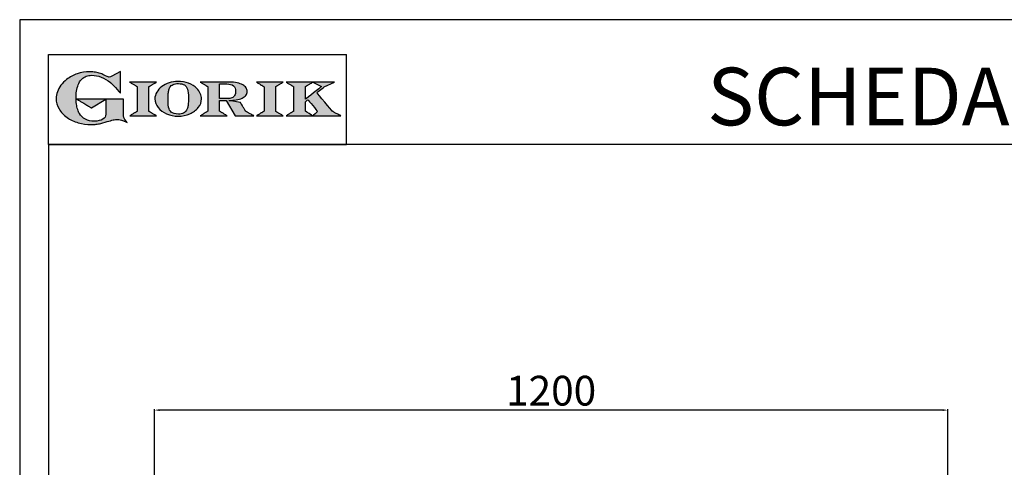
# Model space of a CAD drawing. Units: millimetres. Extents: x -66039 to -62990, y -22768 to -18456.
# Drawn here: x -66039 to -64550, y -19132 to -18456 of the extents above; entities that cross this region are included whole.
import ezdxf

# ---------------------------------------------------------------- set-up
doc = ezdxf.new("R2010")
doc.units = ezdxf.units.MM
doc.linetypes.add('SLD-Solido', pattern=[0])
for name, color, linetype in [('FOGLIO', 4, 'Continuous'), ('FOGLIO1', 7, 'SLD-Solido'), ('QUOTE', 3, 'Continuous'), ('TESTO', 4, 'Continuous')]:
    doc.layers.add(name, color=color, linetype=linetype)
doc.styles.get("Standard").update_dxf_attribs({"font": 'arial.ttf', "height": 45})
doc.dimstyles.new('ISO-25', dxfattribs={"dimtxt": 45, "dimasz": 8, "dimexe": 1.25, "dimexo": 5, "dimtad": 1, "dimtxsty": 'Standard', "dimcen": 2.5, "dimadec": 0, "dimazin": 0, "dimtfac": 1, "dimtmove": 0, "dimatfit": 3, "dimfxl": 1, "dimarcsym": 0})

# ---------------------------------------------------------------- blocks, each defined once
blk = doc.blocks.new('*D608')
at = {"color": 0, "lineweight": -2}
for p, q in [((-65835.4, -19185.3), (-65835.4, -19044.6)), ((-64643.4, -19045.9), (-65827.4, -19045.9)), ((-64635.4, -19185.3), (-64635.4, -19044.6))]:
    blk.add_line(p, q, dxfattribs=at)
at = {"color": 0}
for points in [[(-65827.4, -19044.5), (-65827.4, -19047.2), (-65835.4, -19045.9)], [(-64643.4, -19044.5), (-64643.4, -19047.2), (-64635.4, -19045.9)]]:
    blk.add_solid(points, dxfattribs=at)
at = {"layer": 'Defpoints', "color": 0}
for p in [(-65835.4, -19045.9), (-65835.4, -19190.3), (-64635.4, -19190.3)]:
    blk.add_point(p, dxfattribs=at)
at = {"color": 0, "insert": (-65235.4, -19022.3), "char_height": 45, "attachment_point": 5}
blk.add_mtext('1200', dxfattribs=at)
blk = doc.blocks.new('A$C20F15101')
at = {"linetype": 'Continuous'}
h = blk.add_hatch(color=9, dxfattribs=at)
edge = h.paths.add_edge_path(flags=0)
edge.add_spline(control_points=[(108.3, 30.5), (106.2, 32.2), (103, 36.6), (103, 39.5)], knot_values=[38, 38, 38, 38, 39, 39, 39, 39], weights=[1, 1, 1, 1], degree=3, periodic=0)
edge.add_line((103, 39.5), (103, 62.4))
edge.add_line((103, 62.4), (78.8, 62.4))
edge.add_line((78.8, 62.4), (78.8, 55))
edge.add_line((78.8, 55), (78.8, 41.7))
edge.add_spline(control_points=[(78.8, 41.7), (78.8, 38.8), (77.5, 36.5), (74.8, 34.8)], knot_values=[1, 1, 1, 1, 2, 2, 2, 2], weights=[1, 1, 1, 1], degree=3, periodic=0)
edge.add_spline(control_points=[(74.8, 34.8), (72, 33.1), (68.1, 32.2), (63, 32.2)], knot_values=[2, 2, 2, 2, 3, 3, 3, 3], weights=[1, 1, 1, 1], degree=3, periodic=0)
edge.add_spline(control_points=[(63, 32.2), (53.4, 32.2), (46.7, 35.6), (42.5, 42.7)], knot_values=[3, 3, 3, 3, 4, 4, 4, 4], weights=[1, 1, 1, 1], degree=3, periodic=0)
edge.add_spline(control_points=[(42.5, 42.7), (41.6, 44.1), (40.8, 45.9), (40.1, 48.2)], knot_values=[4, 4, 4, 4, 5, 5, 5, 5], weights=[1, 1, 1, 1], degree=3, periodic=0)
edge.add_spline(control_points=[(40.1, 48.2), (39.3, 50.5), (38.8, 53), (38.4, 55.7)], knot_values=[5, 5, 5, 5, 6, 6, 6, 6], weights=[1, 1, 1, 1], degree=3, periodic=0)
edge.add_spline(control_points=[(38.4, 55.7), (38, 58.4), (37.8, 60.9), (37.8, 63.1)], knot_values=[6, 6, 6, 6, 7, 7, 7, 7], weights=[1, 1, 1, 1], degree=3, periodic=0)
edge.add_spline(control_points=[(37.8, 63.1), (37.8, 70.4), (38.8, 76.8), (40.9, 82.2)], knot_values=[7, 7, 7, 7, 8, 8, 8, 8], weights=[1, 1, 1, 1], degree=3, periodic=0)
edge.add_spline(control_points=[(40.9, 82.2), (41.8, 84.8), (43.5, 87.4), (45.8, 89.9)], knot_values=[8, 8, 8, 8, 9, 9, 9, 9], weights=[1, 1, 1, 1], degree=3, periodic=0)
edge.add_spline(control_points=[(45.8, 89.9), (47.5, 91.5), (49.5, 92.8), (51.9, 93.8)], knot_values=[9, 9, 9, 9, 10, 10, 10, 10], weights=[1, 1, 1, 1], degree=3, periodic=0)
edge.add_spline(control_points=[(51.9, 93.8), (54.3, 94.7), (56.8, 95.2), (59.4, 95.2)], knot_values=[10, 10, 10, 10, 11, 11, 11, 11], weights=[1, 1, 1, 1], degree=3, periodic=0)
edge.add_spline(control_points=[(59.4, 95.2), (63.8, 95.2), (68.1, 94.4), (72.4, 92.7)], knot_values=[11, 11, 11, 11, 12, 12, 12, 12], weights=[1, 1, 1, 1], degree=3, periodic=0)
edge.add_spline(control_points=[(72.4, 92.7), (76.7, 91), (80.9, 88.5), (85.1, 85.1)], knot_values=[12, 12, 12, 12, 13, 13, 13, 13], weights=[1, 1, 1, 1], degree=3, periodic=0)
edge.add_spline(control_points=[(85.1, 85.1), (85.1, 85.1), (89.9, 81.3), (96.9, 73)], knot_values=[13, 13, 13, 13, 14, 14, 14, 14], weights=[1, 1, 1, 1], degree=3, periodic=0)
edge.add_line((96.9, 73), (98.9, 70.6))
edge.add_line((98.9, 70.6), (98.9, 100.6))
edge.add_line((98.9, 100.6), (87.1, 93.8))
edge.add_spline(control_points=[(87.1, 93.8), (85.7, 93.1), (84.4, 92.7), (83.5, 92.7)], knot_values=[17, 17, 17, 17, 18, 18, 18, 18], weights=[1, 1, 1, 1], degree=3, periodic=0)
edge.add_spline(control_points=[(83.5, 92.7), (83, 92.7), (81.6, 92.9), (78.5, 94.6)], knot_values=[18, 18, 18, 18, 19, 19, 19, 19], weights=[1, 1, 1, 1], degree=3, periodic=0)
edge.add_spline(control_points=[(78.5, 94.6), (76, 95.9), (73.6, 97), (71.4, 97.7)], knot_values=[19, 19, 19, 19, 20, 20, 20, 20], weights=[1, 1, 1, 1], degree=3, periodic=0)
edge.add_spline(control_points=[(71.4, 97.7), (69.2, 98.5), (66.9, 99.1), (64.6, 99.4)], knot_values=[20, 20, 20, 20, 21, 21, 21, 21], weights=[1, 1, 1, 1], degree=3, periodic=0)
edge.add_spline(control_points=[(64.6, 99.4), (62.3, 99.8), (59.7, 100), (56.9, 100)], knot_values=[21, 21, 21, 21, 22, 22, 22, 22], weights=[1, 1, 1, 1], degree=3, periodic=0)
edge.add_spline(control_points=[(56.9, 100), (50.8, 100), (45, 99.1), (39.6, 97.3)], knot_values=[22, 22, 22, 22, 23, 23, 23, 23], weights=[1, 1, 1, 1], degree=3, periodic=0)
edge.add_spline(control_points=[(39.6, 97.3), (34.2, 95.5), (29.3, 92.9), (24.9, 89.4)], knot_values=[23, 23, 23, 23, 24, 24, 24, 24], weights=[1, 1, 1, 1], degree=3, periodic=0)
edge.add_spline(control_points=[(24.9, 89.4), (21.9, 87), (19.3, 84.4), (17.1, 81.5)], knot_values=[24, 24, 24, 24, 25, 25, 25, 25], weights=[1, 1, 1, 1], degree=3, periodic=0)
edge.add_spline(control_points=[(17.1, 81.5), (15, 78.7), (13.3, 75.7), (12.2, 72.7)], knot_values=[25, 25, 25, 25, 26, 26, 26, 26], weights=[1, 1, 1, 1], degree=3, periodic=0)
edge.add_spline(control_points=[(12.2, 72.7), (11, 69.6), (10.5, 66.4), (10.5, 63.2)], knot_values=[26, 26, 26, 26, 27, 27, 27, 27], weights=[1, 1, 1, 1], degree=3, periodic=0)
edge.add_spline(control_points=[(10.5, 63.2), (10.5, 58.4), (11.8, 53.6), (14.5, 49.1)], knot_values=[27, 27, 27, 27, 28, 28, 28, 28], weights=[1, 1, 1, 1], degree=3, periodic=0)
edge.add_spline(control_points=[(14.5, 49.1), (17.1, 44.5), (20.8, 40.5), (25.6, 37.1)], knot_values=[28, 28, 28, 28, 29, 29, 29, 29], weights=[1, 1, 1, 1], degree=3, periodic=0)
edge.add_spline(control_points=[(25.6, 37.1), (29.9, 34), (35.1, 31.6), (40.9, 30)], knot_values=[29, 29, 29, 29, 30, 30, 30, 30], weights=[1, 1, 1, 1], degree=3, periodic=0)
edge.add_spline(control_points=[(40.9, 30), (46.6, 28.3), (52.6, 27.5), (58.7, 27.5)], knot_values=[30, 30, 30, 30, 31, 31, 31, 31], weights=[1, 1, 1, 1], degree=3, periodic=0)
edge.add_spline(control_points=[(58.7, 27.5), (61.2, 27.5), (63.5, 27.6), (65.5, 27.9)], knot_values=[31, 31, 31, 31, 32, 32, 32, 32], weights=[1, 1, 1, 1], degree=3, periodic=0)
edge.add_spline(control_points=[(65.5, 27.9), (67.5, 28.1), (69.7, 28.5), (71.9, 29.1)], knot_values=[32, 32, 32, 32, 33, 33, 33, 33], weights=[1, 1, 1, 1], degree=3, periodic=0)
edge.add_line((71.9, 29.1), (80.7, 31.5))
edge.add_spline(control_points=[(80.7, 31.5), (84.1, 32.5), (86.8, 33.3), (89, 33.8)], knot_values=[34, 34, 34, 34, 35, 35, 35, 35], weights=[1, 1, 1, 1], degree=3, periodic=0)
edge.add_spline(control_points=[(89, 33.8), (91, 34.3), (92.9, 34.5), (94.6, 34.5)], knot_values=[35, 35, 35, 35, 36, 36, 36, 36], weights=[1, 1, 1, 1], degree=3, periodic=0)
edge.add_spline(control_points=[(94.6, 34.5), (96.2, 34.5), (97.6, 34.3), (98.7, 34)], knot_values=[36, 36, 36, 36, 37, 37, 37, 37], weights=[1, 1, 1, 1], degree=3, periodic=0)
edge.add_spline(control_points=[(98.7, 34), (99.7, 33.8), (106.4, 31.4), (108.3, 30.5)], knot_values=[37, 37, 37, 37, 38, 38, 38, 38], weights=[1, 1, 1, 1], degree=3, periodic=0)
h = blk.add_hatch(color=1, dxfattribs=at)
edge = h.paths.add_edge_path(flags=0)
edge.add_line((78.8, 62.4), (39, 62.4))
edge.add_spline(control_points=[(39, 62.4), (57.6, 51.2), (58.9, 50.4)], knot_values=[1, 1, 1, 2, 2, 2], weights=[1, 1, 1], degree=2, periodic=0)
edge.add_line((58.9, 50.4), (78.8, 62.4))
at = {"layer": 'QUOTE'}
h = blk.add_hatch(color=9, dxfattribs=at)
edge = h.paths.add_edge_path(flags=0)
edge.add_line((138.1, 45.7), (138.1, 79.6))
edge.add_spline(control_points=[(138.1, 79.6), (138.8, 80), (148.5, 85.8)], knot_values=[6, 6, 6, 7, 7, 7], weights=[1, 1, 1], degree=2, periodic=0)
edge.add_line((148.5, 85.8), (111.5, 85.8))
edge.add_spline(control_points=[(111.5, 85.8), (121.4, 79.9), (122.1, 79.5)], knot_values=[0, 0, 0, 1, 1, 1], weights=[1, 1, 1], degree=2, periodic=0)
edge.add_line((122.1, 79.5), (122.1, 45.8))
edge.add_spline(control_points=[(122.1, 45.8), (121.4, 45.4), (111.6, 39.5)], knot_values=[2, 2, 2, 3, 3, 3], weights=[1, 1, 1], degree=2, periodic=0)
edge.add_line((111.6, 39.5), (148.5, 39.5))
edge.add_spline(control_points=[(148.5, 39.5), (138.8, 45.3), (138.1, 45.7)], knot_values=[4, 4, 4, 5, 5, 5], weights=[1, 1, 1], degree=2, periodic=0)
h = blk.add_hatch(color=9, dxfattribs=at)
edge = h.paths.add_edge_path(flags=0)
edge.add_spline(control_points=[(165.9, 84.9), (162.1, 83.6), (158.7, 81.8), (155.8, 79.6)], knot_values=[0, 0, 0, 0, 1, 1, 1, 1], weights=[1, 1, 1, 1], degree=3, periodic=0)
edge.add_spline(control_points=[(155.8, 79.6), (152.8, 77.3), (150.5, 74.7), (148.8, 71.8)], knot_values=[1, 1, 1, 1, 2, 2, 2, 2], weights=[1, 1, 1, 1], degree=3, periodic=0)
edge.add_spline(control_points=[(148.8, 71.8), (147.1, 68.9), (146.2, 65.8), (146.2, 62.7), (146.2, 58.5), (147.7, 54.5), (150.7, 50.8)], knot_values=[2, 2, 2, 2, 3, 3, 3, 4, 4, 4, 4], weights=[1, 1, 1, 1, 1, 1, 1], degree=3, periodic=0)
edge.add_spline(control_points=[(150.7, 50.8), (153.6, 47.2), (157.5, 44.3), (162.4, 42.2)], knot_values=[4, 4, 4, 4, 5, 5, 5, 5], weights=[1, 1, 1, 1], degree=3, periodic=0)
edge.add_spline(control_points=[(162.4, 42.2), (167.3, 40.1), (172.6, 39), (178.2, 39), (183.9, 39), (189.3, 40.1), (194.2, 42.2)], knot_values=[5, 5, 5, 5, 6, 6, 6, 7, 7, 7, 7], weights=[1, 1, 1, 1, 1, 1, 1], degree=3, periodic=0)
edge.add_spline(control_points=[(194.2, 42.2), (199.1, 44.3), (203.1, 47.2), (205.9, 50.9)], knot_values=[7, 7, 7, 7, 8, 8, 8, 8], weights=[1, 1, 1, 1], degree=3, periodic=0)
edge.add_spline(control_points=[(205.9, 50.9), (208.9, 54.5), (210.3, 58.6), (210.3, 63), (210.3, 65.5), (209.8, 68), (208.7, 70.4)], knot_values=[8, 8, 8, 8, 9, 9, 9, 10, 10, 10, 10], weights=[1, 1, 1, 1, 1, 1, 1], degree=3, periodic=0)
edge.add_spline(control_points=[(208.7, 70.4), (207.6, 72.8), (206, 75.1), (203.9, 77.1)], knot_values=[10, 10, 10, 10, 11, 11, 11, 11], weights=[1, 1, 1, 1], degree=3, periodic=0)
edge.add_spline(control_points=[(203.9, 77.1), (200.8, 80.2), (197, 82.6), (192.5, 84.3)], knot_values=[11, 11, 11, 11, 12, 12, 12, 12], weights=[1, 1, 1, 1], degree=3, periodic=0)
edge.add_spline(control_points=[(192.5, 84.3), (188, 85.9), (183, 86.8), (177.7, 86.8), (173.6, 86.8), (169.6, 86.1), (165.9, 84.9)], knot_values=[12, 12, 12, 12, 13, 13, 13, 14, 14, 14, 14], weights=[1, 1, 1, 1, 1, 1, 1], degree=3, periodic=0)
edge = h.paths.add_edge_path(flags=0)
edge.add_spline(control_points=[(185.6, 43.2), (183.7, 42.3), (181.4, 41.9), (178.6, 41.9)], knot_values=[16, 16, 16, 16, 17, 17, 17, 17], weights=[1, 1, 1, 1], degree=3, periodic=0)
edge.add_spline(control_points=[(178.6, 41.9), (174.2, 41.9), (170.9, 42.8), (168.8, 44.6)], knot_values=[17, 17, 17, 17, 18, 18, 18, 18], weights=[1, 1, 1, 1], degree=3, periodic=0)
edge.add_line((168.8, 44.6), (168.8, 44.7))
edge.add_spline(control_points=[(168.8, 44.7), (167, 46.1), (165.7, 48.4), (165.1, 51.3)], knot_values=[1, 1, 1, 1, 2, 2, 2, 2], weights=[1, 1, 1, 1], degree=3, periodic=0)
edge.add_spline(control_points=[(165.1, 51.3), (164.8, 52.5), (164.6, 54), (164.5, 55.8)], knot_values=[2, 2, 2, 2, 3, 3, 3, 3], weights=[1, 1, 1, 1], degree=3, periodic=0)
edge.add_spline(control_points=[(164.5, 55.8), (164.3, 57.7), (164.3, 59.4), (164.3, 60.8)], knot_values=[3, 3, 3, 3, 4, 4, 4, 4], weights=[1, 1, 1, 1], degree=3, periodic=0)
edge.add_spline(control_points=[(164.3, 60.8), (164.3, 63.5), (164.4, 66.1), (164.5, 68.5)], knot_values=[4, 4, 4, 4, 5, 5, 5, 5], weights=[1, 1, 1, 1], degree=3, periodic=0)
edge.add_spline(control_points=[(164.5, 68.5), (164.7, 70.9), (165, 72.8), (165.2, 74.2)], knot_values=[5, 5, 5, 5, 6, 6, 6, 6], weights=[1, 1, 1, 1], degree=3, periodic=0)
edge.add_spline(control_points=[(165.2, 74.2), (165.6, 75.9), (166.2, 77.4), (166.9, 78.7)], knot_values=[6, 6, 6, 6, 7, 7, 7, 7], weights=[1, 1, 1, 1], degree=3, periodic=0)
edge.add_spline(control_points=[(166.9, 78.7), (168, 80.5), (169.4, 81.7), (171.2, 82.6)], knot_values=[7, 7, 7, 7, 8, 8, 8, 8], weights=[1, 1, 1, 1], degree=3, periodic=0)
edge.add_spline(control_points=[(171.2, 82.6), (173.1, 83.4), (175.6, 83.8), (178.7, 83.8)], knot_values=[8, 8, 8, 8, 9, 9, 9, 9], weights=[1, 1, 1, 1], degree=3, periodic=0)
edge.add_spline(control_points=[(178.7, 83.8), (182.2, 83.8), (184.9, 83.2), (186.9, 82)], knot_values=[9, 9, 9, 9, 10, 10, 10, 10], weights=[1, 1, 1, 1], degree=3, periodic=0)
edge.add_spline(control_points=[(186.9, 82), (188.8, 80.8), (190.2, 78.8), (191.1, 76)], knot_values=[10, 10, 10, 10, 11, 11, 11, 11], weights=[1, 1, 1, 1], degree=3, periodic=0)
edge.add_spline(control_points=[(191.1, 76), (192, 73.2), (192.5, 69.2), (192.5, 64.3)], knot_values=[11, 11, 11, 11, 12, 12, 12, 12], weights=[1, 1, 1, 1], degree=3, periodic=0)
edge.add_spline(control_points=[(192.5, 64.3), (192.5, 61.7), (192.4, 59.2), (192.2, 56.8)], knot_values=[12, 12, 12, 12, 13, 13, 13, 13], weights=[1, 1, 1, 1], degree=3, periodic=0)
edge.add_spline(control_points=[(192.2, 56.8), (192.1, 54.5), (191.8, 52.7), (191.6, 51.4)], knot_values=[13, 13, 13, 13, 14, 14, 14, 14], weights=[1, 1, 1, 1], degree=3, periodic=0)
edge.add_spline(control_points=[(191.6, 51.4), (191.1, 49.6), (190.6, 48.2), (189.9, 47.1)], knot_values=[14, 14, 14, 14, 15, 15, 15, 15], weights=[1, 1, 1, 1], degree=3, periodic=0)
edge.add_spline(control_points=[(189.9, 47.1), (188.8, 45.3), (187.4, 44), (185.6, 43.2)], knot_values=[15, 15, 15, 15, 16, 16, 16, 16], weights=[1, 1, 1, 1], degree=3, periodic=0)
h = blk.add_hatch(color=9, dxfattribs=at)
edge = h.paths.add_edge_path(flags=0)
edge.add_spline(control_points=[(245.8, 39.5), (235.9, 45.4), (235.3, 45.8)], knot_values=[18, 18, 18, 19, 19, 19], weights=[1, 1, 1], degree=2, periodic=0)
edge.add_line((235.3, 45.8), (235.3, 60.4))
edge.add_line((235.3, 60.4), (244.1, 60.4))
edge.add_line((244.1, 60.4), (256.4, 39.5))
edge.add_line((256.4, 39.5), (282.1, 39.5))
edge.add_spline(control_points=[(282.1, 39.5), (271.2, 45.8), (270.8, 46)], knot_values=[2, 2, 2, 3, 3, 3], weights=[1, 1, 1], degree=2, periodic=0)
edge.add_spline(control_points=[(270.8, 46), (270.7, 46.3), (263.8, 58)], knot_values=[3, 3, 3, 4, 4, 4], weights=[1, 1, 1], degree=2, periodic=0)
edge.add_line((263.8, 58), (248, 60.5))
edge.add_spline(control_points=[(248, 60.5), (251.4, 60.7), (255.5, 61), (257.9, 61.4)], knot_values=[5, 5, 5, 5, 6, 6, 6, 6], weights=[1, 1, 1, 1], degree=3, periodic=0)
edge.add_spline(control_points=[(257.9, 61.4), (261.2, 61.9), (264, 62.7), (266.2, 63.7)], knot_values=[6, 6, 6, 6, 7, 7, 7, 7], weights=[1, 1, 1, 1], degree=3, periodic=0)
edge.add_spline(control_points=[(266.2, 63.7), (268.5, 64.8), (270.2, 66.1), (271.4, 67.6)], knot_values=[7, 7, 7, 7, 8, 8, 8, 8], weights=[1, 1, 1, 1], degree=3, periodic=0)
edge.add_spline(control_points=[(271.4, 67.6), (272.6, 69.1), (273.3, 70.9), (273.3, 72.8)], knot_values=[8, 8, 8, 8, 9, 9, 9, 9], weights=[1, 1, 1, 1], degree=3, periodic=0)
edge.add_spline(control_points=[(273.3, 72.8), (273.3, 74.6), (272.7, 76.4), (271.6, 78)], knot_values=[9, 9, 9, 9, 10, 10, 10, 10], weights=[1, 1, 1, 1], degree=3, periodic=0)
edge.add_spline(control_points=[(271.6, 78), (270.5, 79.7), (268.9, 81), (267, 82.1)], knot_values=[10, 10, 10, 10, 11, 11, 11, 11], weights=[1, 1, 1, 1], degree=3, periodic=0)
edge.add_spline(control_points=[(267, 82.1), (265.1, 83.3), (262.5, 84.2), (259.3, 84.8)], knot_values=[11, 11, 11, 11, 12, 12, 12, 12], weights=[1, 1, 1, 1], degree=3, periodic=0)
edge.add_spline(control_points=[(259.3, 84.8), (256.2, 85.5), (252.9, 85.8), (249.5, 85.8)], knot_values=[12, 12, 12, 12, 13, 13, 13, 13], weights=[1, 1, 1, 1], degree=3, periodic=0)
edge.add_line((249.5, 85.8), (208.7, 85.8))
edge.add_spline(control_points=[(208.7, 85.8), (218.4, 80), (219.1, 79.6)], knot_values=[14, 14, 14, 15, 15, 15], weights=[1, 1, 1], degree=2, periodic=0)
edge.add_line((219.1, 79.6), (219.1, 45.9))
edge.add_spline(control_points=[(219.1, 45.9), (218.4, 45.5), (208.6, 39.5)], knot_values=[16, 16, 16, 17, 17, 17], weights=[1, 1, 1], degree=2, periodic=0)
edge.add_line((208.6, 39.5), (245.8, 39.5))
edge = h.paths.add_edge_path(flags=0)
edge.add_spline(control_points=[(255.9, 67.5), (255.1, 66), (253.9, 65), (252.2, 64.2)], knot_values=[3, 3, 3, 3, 4, 4, 4, 4], weights=[1, 1, 1, 1], degree=3, periodic=0)
edge.add_spline(control_points=[(252.2, 64.2), (250.5, 63.5), (248.2, 63.1), (245.5, 63.1)], knot_values=[4, 4, 4, 4, 5, 5, 5, 5], weights=[1, 1, 1, 1], degree=3, periodic=0)
edge.add_line((245.5, 63.1), (235.3, 63.1))
edge.add_line((235.3, 63.1), (235.3, 83.3))
edge.add_line((235.3, 83.3), (245, 83.3))
edge.add_spline(control_points=[(245, 83.3), (253.2, 83.3), (257.2, 80), (257.2, 73.2)], knot_values=[1, 1, 1, 1, 2, 2, 2, 2], weights=[1, 1, 1, 1], degree=3, periodic=0)
edge.add_spline(control_points=[(257.2, 73.2), (257.2, 70.9), (256.8, 69), (255.9, 67.5)], knot_values=[2, 2, 2, 2, 3, 3, 3, 3], weights=[1, 1, 1, 1], degree=3, periodic=0)
h = blk.add_hatch(color=9, dxfattribs=at)
edge = h.paths.add_edge_path(flags=0)
edge.add_line((312.3, 45.7), (312.3, 79.6))
edge.add_spline(control_points=[(312.3, 79.6), (313, 80), (322.7, 85.8)], knot_values=[6, 6, 6, 7, 7, 7], weights=[1, 1, 1], degree=2, periodic=0)
edge.add_line((322.7, 85.8), (285.8, 85.8))
edge.add_spline(control_points=[(285.8, 85.8), (295.7, 79.9), (296.3, 79.5)], knot_values=[0, 0, 0, 1, 1, 1], weights=[1, 1, 1], degree=2, periodic=0)
edge.add_line((296.3, 79.5), (296.3, 45.8))
edge.add_spline(control_points=[(296.3, 45.8), (295.7, 45.4), (285.9, 39.5)], knot_values=[2, 2, 2, 3, 3, 3], weights=[1, 1, 1], degree=2, periodic=0)
edge.add_line((285.9, 39.5), (322.8, 39.5))
edge.add_spline(control_points=[(322.8, 39.5), (313, 45.3), (312.3, 45.7)], knot_values=[4, 4, 4, 5, 5, 5], weights=[1, 1, 1], degree=2, periodic=0)
h = blk.add_hatch(color=9, dxfattribs=at)
edge = h.paths.add_edge_path(flags=0)
edge.add_spline(control_points=[(368.9, 71.3), (370, 72.1), (378.9, 79.3), (379, 79.4)], knot_values=[10, 10, 10, 10, 11, 11, 11, 11], weights=[1, 1, 1, 1], degree=3, periodic=0)
edge.add_line((379, 79.4), (393.1, 85.8))
edge.add_line((393.1, 85.8), (326.5, 85.8))
edge.add_spline(control_points=[(326.5, 85.8), (336.2, 80), (336.9, 79.6)], knot_values=[4, 4, 4, 5, 5, 5], weights=[1, 1, 1], degree=2, periodic=0)
edge.add_line((336.9, 79.6), (336.9, 45.8))
edge.add_spline(control_points=[(336.9, 45.8), (336.2, 45.4), (326.5, 39.5)], knot_values=[6, 6, 6, 7, 7, 7], weights=[1, 1, 1], degree=2, periodic=0)
edge.add_line((326.5, 39.5), (401.8, 39.5))
edge.add_spline(control_points=[(401.8, 39.5), (390.1, 45.9), (389.9, 46)], knot_values=[8, 8, 8, 9, 9, 9], weights=[1, 1, 1], degree=2, periodic=0)
edge.add_spline(control_points=[(389.9, 46), (389.7, 46.2), (369.9, 70.2), (368.9, 71.3)], knot_values=[9, 9, 9, 9, 10, 10, 10, 10], weights=[1, 1, 1, 1], degree=3, periodic=0)
edge = h.paths.add_edge_path(flags=0)
edge.add_line((353.1, 45.8), (353.1, 58.7))
edge.add_spline(control_points=[(353.1, 58.7), (353.5, 59), (355.7, 60.8), (356.5, 61.5)], knot_values=[4, 4, 4, 4, 5, 5, 5, 5], weights=[1, 1, 1, 1], degree=3, periodic=0)
edge.add_spline(control_points=[(356.5, 61.5), (357.4, 60.5), (369, 46.5), (369.9, 45.5)], knot_values=[0, 0, 0, 0, 1, 1, 1, 1], weights=[1, 1, 1, 1], degree=3, periodic=0)
edge.add_spline(control_points=[(369.9, 45.5), (369, 44.7), (363.6, 39.8), (363.4, 39.6)], knot_values=[1, 1, 1, 1, 2, 2, 2, 2], weights=[1, 1, 1, 1], degree=3, periodic=0)
edge.add_spline(control_points=[(363.4, 39.6), (363.1, 39.8), (353.8, 45.4), (353.1, 45.8)], knot_values=[2, 2, 2, 2, 3, 3, 3, 3], weights=[1, 1, 1, 1], degree=3, periodic=0)
edge = h.paths.add_edge_path(flags=0)
edge.add_line((353.1, 62.2), (353.1, 79.6))
edge.add_spline(control_points=[(353.1, 79.6), (353.8, 80), (363.5, 85.8)], knot_values=[2, 2, 2, 2.995228, 2.995228, 2.995228], weights=[1, 1, 1], degree=2, periodic=0)
edge.add_line((363.5, 85.8), (375.3, 79.8))
edge.add_spline(control_points=[(375.3, 79.8), (373.7, 78.5), (355.2, 63.8), (353.1, 62.2)], knot_values=[0, 0, 0, 0, 1, 1, 1, 1], weights=[1, 1, 1, 1], degree=3, periodic=0)
at = {"layer": 'FOGLIO'}
for p, q in [((0, 0), (0, 124)), ((0, 124), (409.7, 124)), ((409.7, 0), (409.7, 124)), ((0, 0), (409.7, 0))]:
    blk.add_line(p, q, dxfattribs=at)
at = {"layer": 'FOGLIO1', "color": 7}
for p, q in [((98.9, 100.6), (87.1, 93.8)), ((98.9, 70.6), (98.9, 100.6)), ((148.5, 85.8), (111.5, 85.8)), ((249.5, 85.8), (208.7, 85.8)), ((235.3, 83.3), (245, 83.3)), ((235.3, 63.1), (235.3, 83.3)), ((322.7, 85.8), (285.8, 85.8)), ((393.1, 85.8), (326.5, 85.8)), ((363.5, 85.8), (375.3, 79.8)), ((379, 79.4), (393.1, 85.8)), ((96.9, 73), (98.9, 70.6)), ((122.1, 79.5), (122.1, 45.8)), ((138.1, 45.7), (138.1, 79.6)), ((219.1, 79.6), (219.1, 45.9)), ((296.3, 79.5), (296.3, 45.8)), ((312.3, 45.7), (312.3, 79.6)), ((336.9, 79.6), (336.9, 45.8)), ((353.1, 62.2), (353.1, 79.6)), ((103, 62.4), (78.8, 62.4)), ((78.8, 62.4), (78.8, 55)), ((78.8, 55), (78.8, 41.7)), ((103, 39.5), (103, 62.4)), ((245.5, 63.1), (235.3, 63.1)), ((235.3, 45.8), (235.3, 60.4)), ((235.3, 60.4), (244.1, 60.4)), ((244.1, 60.4), (256.4, 39.5)), ((263.8, 58), (248, 60.5)), ((353.1, 45.8), (353.1, 58.7)), ((71.9, 29.1), (80.7, 31.5)), ((111.6, 39.5), (148.5, 39.5)), ((208.6, 39.5), (245.8, 39.5)), ((256.4, 39.5), (282.1, 39.5)), ((285.9, 39.5), (322.8, 39.5)), ((326.5, 39.5), (401.8, 39.5))]:
    blk.add_line(p, q, dxfattribs=at)
at = {"layer": 'FOGLIO1', "color": 1}
for p, q in [((78.8, 62.4), (39, 62.4)), ((58.9, 50.4), (78.8, 62.4))]:
    blk.add_line(p, q, dxfattribs=at)
at = {"layer": 'FOGLIO1'}
blk.add_line((168.8, 44.6), (168.8, 44.7), dxfattribs=at)
at = {"layer": 'FOGLIO1', "color": 7}
for points, degree in [([(39.6, 97.3), (34.2, 95.5), (29.3, 92.9), (24.9, 89.4)], 3), ([(56.9, 100), (50.8, 100), (45, 99.1), (39.6, 97.3)], 3), ([(51.9, 93.8), (54.3, 94.7), (56.8, 95.2), (59.4, 95.2)], 3), ([(64.6, 99.4), (62.3, 99.8), (59.7, 100), (56.9, 100)], 3), ([(59.4, 95.2), (63.8, 95.2), (68.1, 94.4), (72.4, 92.7)], 3), ([(71.4, 97.7), (69.2, 98.5), (66.9, 99.1), (64.6, 99.4)], 3), ([(78.5, 94.6), (76, 95.9), (73.6, 97), (71.4, 97.7)], 3), ([(17.1, 81.5), (15, 78.7), (13.3, 75.7), (12.2, 72.7)], 3), ([(24.9, 89.4), (21.9, 87), (19.3, 84.4), (17.1, 81.5)], 3), ([(37.8, 63.1), (37.8, 70.4), (38.8, 76.8), (40.9, 82.2)], 3), ([(40.9, 82.2), (41.8, 84.8), (43.5, 87.4), (45.8, 89.9)], 3), ([(45.8, 89.9), (47.5, 91.5), (49.5, 92.8), (51.9, 93.8)], 3), ([(72.4, 92.7), (76.7, 91), (80.9, 88.5), (85.1, 85.1)], 3), ([(83.5, 92.7), (83, 92.7), (81.6, 92.9), (78.5, 94.6)], 3), ([(87.1, 93.8), (85.7, 93.1), (84.4, 92.7), (83.5, 92.7)], 3), ([(85.1, 85.1), (85.1, 85.1), (89.9, 81.3), (96.9, 73)], 3), ([(111.5, 85.8), (121.4, 79.9), (122.1, 79.5)], 2), ([(138.1, 79.6), (138.8, 80), (148.5, 85.8)], 2), ([(208.7, 85.8), (218.4, 80), (219.1, 79.6)], 2), ([(245, 83.3), (253.2, 83.3), (257.2, 80), (257.2, 73.2)], 3), ([(259.3, 84.8), (256.2, 85.5), (252.9, 85.8), (249.5, 85.8)], 3), ([(267, 82.1), (265.1, 83.3), (262.5, 84.2), (259.3, 84.8)], 3), ([(271.6, 78), (270.5, 79.7), (268.9, 81), (267, 82.1)], 3), ([(285.8, 85.8), (295.7, 79.9), (296.3, 79.5)], 2), ([(312.3, 79.6), (313, 80), (322.7, 85.8)], 2), ([(326.5, 85.8), (336.2, 80), (336.9, 79.6)], 2), ([(353.1, 79.6), (353.8, 80), (363.5, 85.8)], 2), ([(12.2, 72.7), (11, 69.6), (10.5, 66.4), (10.5, 63.2)], 3), ([(257.2, 73.2), (257.2, 70.9), (256.8, 69), (255.9, 67.5)], 3), ([(271.4, 67.6), (272.6, 69.1), (273.3, 70.9), (273.3, 72.8)], 3), ([(273.3, 72.8), (273.3, 74.6), (272.7, 76.4), (271.6, 78)], 3), ([(375.3, 79.8), (373.7, 78.5), (355.2, 63.8), (353.1, 62.2)], 3), ([(368.9, 71.3), (370, 72.1), (378.9, 79.3), (379, 79.4)], 3), ([(389.9, 46), (389.7, 46.2), (369.9, 70.2), (368.9, 71.3)], 3), ([(10.5, 63.2), (10.5, 58.4), (11.8, 53.6), (14.5, 49.1)], 3), ([(38.4, 55.7), (38, 58.4), (37.8, 60.9), (37.8, 63.1)], 3), ([(40.1, 48.2), (39.3, 50.5), (38.8, 53), (38.4, 55.7)], 3), ([(252.2, 64.2), (250.5, 63.5), (248.2, 63.1), (245.5, 63.1)], 3), ([(248, 60.5), (251.4, 60.7), (255.5, 61), (257.9, 61.4)], 3), ([(255.9, 67.5), (255.1, 66), (253.9, 65), (252.2, 64.2)], 3), ([(257.9, 61.4), (261.2, 61.9), (264, 62.7), (266.2, 63.7)], 3), ([(270.8, 46), (270.7, 46.3), (263.8, 58)], 2), ([(266.2, 63.7), (268.5, 64.8), (270.2, 66.1), (271.4, 67.6)], 3), ([(353.1, 58.7), (353.5, 59), (355.7, 60.8), (356.5, 61.5)], 3), ([(356.5, 61.5), (357.4, 60.5), (369, 46.5), (369.9, 45.5)], 3), ([(14.5, 49.1), (17.1, 44.5), (20.8, 40.5), (25.6, 37.1)], 3), ([(42.5, 42.7), (41.6, 44.1), (40.8, 45.9), (40.1, 48.2)], 3), ([(63, 32.2), (53.4, 32.2), (46.7, 35.6), (42.5, 42.7)], 3), ([(78.8, 41.7), (78.8, 38.8), (77.5, 36.5), (74.8, 34.8)], 3), ([(122.1, 45.8), (121.4, 45.4), (111.6, 39.5)], 2), ([(148.5, 39.5), (138.8, 45.3), (138.1, 45.7)], 2), ([(219.1, 45.9), (218.4, 45.5), (208.6, 39.5)], 2), ([(245.8, 39.5), (235.9, 45.4), (235.3, 45.8)], 2), ([(282.1, 39.5), (271.2, 45.8), (270.8, 46)], 2), ([(296.3, 45.8), (295.7, 45.4), (285.9, 39.5)], 2), ([(322.8, 39.5), (313, 45.3), (312.3, 45.7)], 2), ([(336.9, 45.8), (336.2, 45.4), (326.5, 39.5)], 2), ([(363.4, 39.6), (363.1, 39.8), (353.8, 45.4), (353.1, 45.8)], 3), ([(369.9, 45.5), (369, 44.7), (363.6, 39.8), (363.4, 39.6)], 3), ([(401.8, 39.5), (390.1, 45.9), (389.9, 46)], 2), ([(25.6, 37.1), (29.9, 34), (35.1, 31.6), (40.9, 30)], 3), ([(40.9, 30), (46.6, 28.3), (52.6, 27.5), (58.7, 27.5)], 3), ([(58.7, 27.5), (61.2, 27.5), (63.5, 27.6), (65.5, 27.9)], 3), ([(74.8, 34.8), (72, 33.1), (68.1, 32.2), (63, 32.2)], 3), ([(65.5, 27.9), (67.5, 28.1), (69.7, 28.5), (71.9, 29.1)], 3), ([(80.7, 31.5), (84.1, 32.5), (86.8, 33.3), (89, 33.8)], 3), ([(89, 33.8), (91, 34.3), (92.9, 34.5), (94.6, 34.5)], 3), ([(94.6, 34.5), (96.2, 34.5), (97.6, 34.3), (98.7, 34)], 3), ([(98.7, 34), (99.7, 33.8), (106.4, 31.4), (108.3, 30.5)], 3), ([(108.3, 30.5), (106.2, 32.2), (103, 36.6), (103, 39.5)], 3)]:
    blk.add_open_spline(points, degree=degree, dxfattribs=at)
at = {"layer": 'FOGLIO1'}
for points in [[(165.9, 84.9), (162.1, 83.6), (158.7, 81.8), (155.8, 79.6)], [(166.9, 78.7), (168, 80.5), (169.4, 81.7), (171.2, 82.6)], [(171.2, 82.6), (173.1, 83.4), (175.6, 83.8), (178.7, 83.8)], [(178.7, 83.8), (182.2, 83.8), (184.9, 83.2), (186.9, 82)], [(186.9, 82), (188.8, 80.8), (190.2, 78.8), (191.1, 76)], [(203.9, 77.1), (200.8, 80.2), (197, 82.6), (192.5, 84.3)], [(155.8, 79.6), (152.8, 77.3), (150.5, 74.7), (148.8, 71.8)], [(164.3, 60.8), (164.3, 63.5), (164.4, 66.1), (164.5, 68.5)], [(164.5, 68.5), (164.7, 70.9), (165, 72.8), (165.2, 74.2)], [(165.2, 74.2), (165.6, 75.9), (166.2, 77.4), (166.9, 78.7)], [(191.1, 76), (192, 73.2), (192.5, 69.2), (192.5, 64.3)], [(208.7, 70.4), (207.6, 72.8), (206, 75.1), (203.9, 77.1)], [(164.5, 55.8), (164.3, 57.7), (164.3, 59.4), (164.3, 60.8)], [(165.1, 51.3), (164.8, 52.5), (164.6, 54), (164.5, 55.8)], [(192.2, 56.8), (192.1, 54.5), (191.8, 52.7), (191.6, 51.4)], [(192.5, 64.3), (192.5, 61.7), (192.4, 59.2), (192.2, 56.8)], [(150.7, 50.8), (153.6, 47.2), (157.5, 44.3), (162.4, 42.2)], [(168.8, 44.7), (167, 46.1), (165.7, 48.4), (165.1, 51.3)], [(178.6, 41.9), (174.2, 41.9), (170.9, 42.8), (168.8, 44.6)], [(185.6, 43.2), (183.7, 42.3), (181.4, 41.9), (178.6, 41.9)], [(189.9, 47.1), (188.8, 45.3), (187.4, 44), (185.6, 43.2)], [(191.6, 51.4), (191.1, 49.6), (190.6, 48.2), (189.9, 47.1)], [(194.2, 42.2), (199.1, 44.3), (203.1, 47.2), (205.9, 50.9)]]:
    blk.add_open_spline(points, degree=3, dxfattribs=at)
for points, knots in [([(192.5, 84.3), (188, 85.9), (183, 86.8), (177.7, 86.8), (173.6, 86.8), (169.6, 86.1), (165.9, 84.9)], [12, 12, 12, 12, 13, 13, 13, 14, 14, 14, 14]), ([(148.8, 71.8), (147.1, 68.9), (146.2, 65.8), (146.2, 62.7), (146.2, 58.5), (147.7, 54.5), (150.7, 50.8)], [2, 2, 2, 2, 3, 3, 3, 4, 4, 4, 4]), ([(205.9, 50.9), (208.9, 54.5), (210.3, 58.6), (210.3, 63), (210.3, 65.5), (209.8, 68), (208.7, 70.4)], [8, 8, 8, 8, 9, 9, 9, 10, 10, 10, 10]), ([(162.4, 42.2), (167.3, 40.1), (172.6, 39), (178.2, 39), (183.9, 39), (189.3, 40.1), (194.2, 42.2)], [5, 5, 5, 5, 6, 6, 6, 7, 7, 7, 7])]:
    blk.add_open_spline(points, degree=3, knots=knots, dxfattribs=at)
at = {"layer": 'FOGLIO1', "color": 1}
blk.add_open_spline([(39, 62.4), (57.6, 51.2), (58.9, 50.4)], degree=2, dxfattribs=at)

msp = doc.modelspace()

# ---------------------------------------------------------------- linework, layer by layer
at = {"color": 6}
for points in [[(-66039.1, -22768), (-62989.9, -22768), (-62989.9, -18455.6), (-66039.1, -18455.6)], [(-65995.5, -22724.5), (-63033.4, -22724.5), (-63033.4, -18644.4), (-65995.5, -18644.4)]]:
    msp.add_lwpolyline(points, close=True, dxfattribs=at)

# ---------------------------------------------------------------- block references
at = {"xscale": 1.100000000000364, "yscale": 1.099999999999909, "zscale": 1.1}
msp.add_blockref('A$C20F15101', (-65995.5, -18644.4), dxfattribs=at)

# ---------------------------------------------------------------- texts
at = {"layer": 'TESTO', "color": 4, "insert": (-64514.5, -18615.3), "char_height": 87.12, "width": 1120.97, "attachment_point": 8}
msp.add_mtext('\\fArial|b0|i1|c0|p34;SCHEDA\\fArial|b1|i1|c0|p34; \\fArial|b0|i1|c0|p34;TECNICA', dxfattribs=at)

# ---------------------------------------------------------------- dimensions: what is measured, and where the dimension line sits
at = {"color": 3}
dim = msp.add_linear_dim(base=(-65835.4, -19045.9), p1=(-64635.4, -19190.3), p2=(-65835.4, -19190.3), dimstyle='ISO-25', override={"dimtxt": 30, "dimdec": 0}, dxfattribs=at)
dim.commit()
dim.dimension.update_dxf_attribs({"geometry": '*D608', "text_midpoint": (-65235.4, -19022.3)})

doc.saveas('drawing.dxf')
